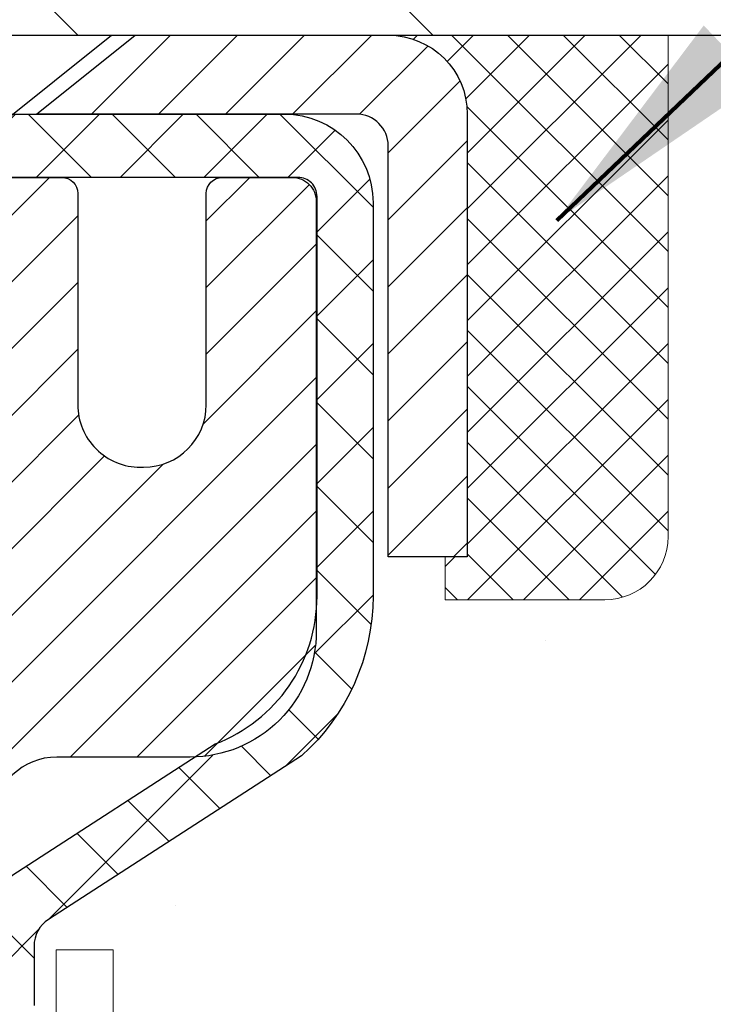
# Model space of a CAD drawing. Extents: x 13 to 3254, y -423 to 1977.
# Drawn here: x 395 to 396, y -399 to -398 of the extents above; entities that cross this region are included whole.
import ezdxf

# ---------------------------------------------------------------- set-up
doc = ezdxf.new("R2010")
doc.units = 0
doc.header["$LTSCALE"] = 5
doc.header["$MEASUREMENT"] = 0
doc.layers.get('0').update_dxf_attribs({"color": 200, "linetype": 'CONTINUOUS'})
for name, color, linetype, lineweight in [('CAPPING STRIP - H', 251, 'CONTINUOUS', 15), ('CAPPING STRIP - L', 7, 'CONTINUOUS', 25), ('CONCRETE - H', 130, 'CONTINUOUS', 9), ('CONCRETE - L', 132, 'CONTINUOUS', 13), ('COVER PLATE - L', 7, 'CONTINUOUS', 25), ('DECK COAT - L', 22, 'CONTINUOUS', 18), ('MIG RETAINER - H', 251, 'CONTINUOUS', 20), ('MIG RETAINER - L', 7, 'CONTINUOUS', 30), ('PVC SIDESHEET - H', 170, 'CONTINUOUS', 20), ('PVC SIDESHEET - L', 150, 'CONTINUOUS', 25), ('SCREW - L', 1, 'CONTINUOUS', 25), ('SEALANT - H', 50, 'CONTINUOUS', 15), ('SEALANT - L', 52, 'CONTINUOUS', 20), ('TEXT - 4', 241, 'CONTINUOUS', 25)]:
    doc.layers.add(name, color=color, linetype=linetype, lineweight=lineweight)
doc.styles.add('ROMANS', font='romans', dxfattribs={"width": 0.9})
doc.dimstyles.get("Standard").update_dxf_attribs({"dimtxt": 0.18, "dimasz": 0.18, "dimexe": 0.18, "dimexo": 0.0625, "dimgap": 0.09, "dimtad": 0, "dimtih": 1, "dimtoh": 1, "dimdec": 4, "dimzin": 0, "dimdsep": 46, "dimtxsty": 'Standard', "dimcen": 0.09, "dimadec": 0, "dimazin": 0, "dimtfac": 1, "dimtdec": 4, "dimtofl": 0, "dimtmove": 0, "dimatfit": 3, "dimfxl": 1, "dimtolj": 1, "dimtzin": 0, "dimarcsym": 0})

# ---------------------------------------------------------------- blocks, each defined once
blk = doc.blocks.new('*X20')
at = {"color": 0}
for p, q in [((1237.986130794628, 929.2961535421395), (1237.97385116075, 929.3084331760182)), ((1238.536813030436, 929.1775962613214), (1238.667649945133, 929.3084331760183)), ((1239.602059879881, 928.4750761578006), (1240.435416898099, 929.3084331760183)), ((1246.588648714498, 922.4614025752369), (1239.741618113716, 929.3084331760182)), ((1240.190661302946, 927.2959106278986), (1242.203183851066, 929.3084331760184)), ((1240.238648714498, 923.8083641335176), (1245.738717756998, 929.3084331760184)), ((1240.238648714498, 925.5761310864839), (1243.970950804032, 929.3084331760184)), ((1246.588648714498, 924.2291695282032), (1241.509385066682, 929.3084331760182)), ((1246.588648714498, 925.9969364811695), (1243.277152019649, 929.3084331760182)), ((1246.588648714498, 927.7647034341359), (1245.044918972615, 929.3084331760182)), ((1240.238648714498, 922.0405971805513), (1246.588648714498, 928.3905971805514)), ((1246.588648714498, 920.6936356222706), (1240.226369080619, 927.0559152561492)), ((1240.238648714498, 920.2728302275848), (1246.588648714498, 926.622830227585)), ((1246.588648714497, 918.9258686693039), (1240.238648714498, 925.2758686693037)), ((1240.238648714498, 918.5050632746186), (1246.588648714498, 924.8550632746186)), ((1246.588648714497, 917.1581017163379), (1240.238648714498, 923.5081017163377)), ((1240.238648714498, 916.7372963216523), (1246.588648714498, 923.0872963216523)), ((1246.588648714497, 915.3903347633716), (1240.238648714498, 921.7403347633713)), ((1240.238648714498, 914.9695293686858), (1246.588648714498, 921.3195293686858)), ((1246.588648714497, 913.6225678104047), (1240.238648714498, 919.9725678104049)), ((1240.238648714498, 913.2017624157195), (1246.588648714498, 919.5517624157194)), ((1246.193007264837, 912.2504423070994), (1240.238648714498, 918.2048008574385)), ((1240.249262063965, 911.4446088122202), (1246.588648714498, 917.783995462753)), ((1245.15052543455, 911.5251571844204), (1240.238648714498, 916.4370339044722)), ((1242.017029016931, 911.4446088122202), (1246.588648714498, 916.0162285097866)), ((1243.463306853783, 911.4446088122203), (1240.238648714498, 914.6692669515057)), ((1243.784795969898, 911.4446088122203), (1246.588648714498, 914.2484615568203)), ((1239.538648714498, 912.5017624157197), (1239.845319474796, 912.8084331760185)), ((1241.695539900817, 911.4446088122203), (1240.238648714498, 912.9014999985397)), ((1239.92777294785, 911.4446088122202), (1239.538648714498, 911.833733045573))]:
    blk.add_line(p, q, dxfattribs=at)

msp = doc.modelspace()

# ---------------------------------------------------------------- hatches: boundary and pattern name
at = {"layer": 'CAPPING STRIP - H'}
h = msp.add_hatch(dxfattribs=at)
h.set_pattern_fill('ANSI31', color=256, scale=0.47244, angle=90, style=0)
h.set_pattern_definition([(45.00000000000001, (-601.7178804196919, 18.83457544212501), (0.04175819096297156, -0.04175819096297156), [])])
edge = h.paths.add_edge_path()
edge.add_line((394.3439590237681, -398.3372780916554), (394.3263522597273, -398.2404408894297))
edge.add_line((394.3263522597273, -398.2404408894297), (394.5306622995483, -398.2032936094615))
edge.add_arc((394.5553117692085, -398.3388656925729), 0.1377947244043846, 90.00000000099271, 100.30484647022479, ccw=False)
edge.add_line((394.5553117692061, -398.2010709681685), (394.7901591101177, -398.2010709681685))
edge.add_line((394.7901591101177, -398.2010709681685), (394.9131901140554, -398.2994957713187))
edge.add_line((394.9131901140554, -398.2994957713187), (394.5553117692061, -398.2994957713187))
edge.add_arc((394.5553117692091, -398.338865692586), 0.03936992126728001, 90.00000000430171, 100.3048464714298)
edge.add_line((394.5482690635895, -398.3001308116885), (394.3439590237681, -398.3372780916554))
edge = h.paths.add_edge_path()
edge.add_arc((395.5775575353176, -398.3388656925788), 0.03936992126011774, 359.9999999998346, 449.9999999998345)
edge.add_line((395.5775575353177, -398.2994957713187), (395.17893708256, -398.2994957713187))
edge.add_line((395.17893708256, -398.2994957713187), (395.3019680864977, -398.2010709681685))
edge.add_line((395.3019680864977, -398.2010709681685), (395.6169274565773, -398.2010709681685))
edge.add_arc((395.6169274565772, -398.2994957713186), 0.09842480315012381, -6.622258297284134e-11, 89.99999999993378, ccw=False)
edge.add_line((395.7153522597273, -398.2994957713187), (395.7153522597273, -398.8506746689592))
edge.add_line((395.7153522597273, -398.8506746689592), (395.6169274565773, -398.8506746689592))
edge.add_line((395.6169274565773, -398.8506746689592), (395.6169274565777, -398.338865692579))
at = {"layer": 'CONCRETE - H'}
h = msp.add_hatch(dxfattribs=at)
h.set_pattern_fill('AR-CONC', color=256, scale=0.21)
h.set_pattern_definition([(49.99999999999999, (73.58164062500015, 0), (1.506246383461582, -0.1317794834634497), [0.1575, -1.7325]), (355, (73.58164062500015, 0), (-0.2913778005873, 1.579603480770025), [0.126, -1.386]), (100.45144446, (73.70716115510015, -0.01098162239998146), (1.214868578126935, 1.447823981034122), [0.1338544031999999, -1.472398435199999]), (46.18420000000002, (73.58164062500015, 0.4200000000000159), (2.241206794410302, -0.3475904896654607), [0.2362499999999998, -2.598749999999998]), (96.63563549, (73.76840778950015, 0.3910340552999969), (1.96279008591588, 2.045649061626556), [0.2007817182, -2.208598895999999]), (351.1841639899999, (73.58164062500015, 0.4200000000000159), (1.962790084615023, 2.045649060566979), [0.189, -2.0790000021]), (21, (73.79164062500013, 0.3149999999999977), (1.25350480944877, -0.8454996703972115), [0.1575, -1.7325]), (326.0000000000001, (73.79164062500013, 0.3149999999999977), (0.5109621970353216, 1.522815094598391), [0.126, -1.386]), (71.45144474, (73.89609935840014, 0.2445416946000023), (1.764466991132939, 0.677315420893343), [0.133854399, -1.4723984352]), (37.50000000000001, (73.58164062500015, 0), (0.0255356961663104, 0.6990770930457542), [0, -1.3692, 0, -1.407, 0, -1.39125]), (7.499999999999999, (73.58164062500015, 0), (0.552446028628512, 0.8282645949529565), [0, -0.8021999999999999, 0, -1.3377, 0, -0.53025]), (327.5, (73.11334062500015, 0), (1.121027115962059, -0.04736523064219748), [0, -0.525, 0, -1.638, 0, -2.1735]), (317.5, (72.90334062500017, 0), (1.224690955619011, 0.2102204628978672), [0, -0.6825, 0, -1.0878, 0, -1.5435])])
edge = h.paths.add_edge_path()
edge.add_spline(control_points=[(405.0885305301848, -398.2010709681684), (405.3956491275624, -400.6856941633145), (399.4259482663477, -398.6571144113203), (395.9708199245952, -402.1568537096369), (398.1367087070724, -405.7503827824992), (401.4261487199815, -405.5220171097338), (401.4773514130563, -406.736617500872), (401.6436891824101, -406.9570501729943)], knot_values=[0, 0, 0, 0, 6.935426196837811, 9.20255299070268, 13.32873378357823, 15.86074395142387, 16.61868567241929, 16.61868567241929, 16.61868567241929, 16.61868567241929], degree=3, periodic=0)
edge.add_line((401.6436891824101, -406.9570501729962), (401.1506860144088, -406.9570501729975))
edge.add_line((401.1506860144088, -406.9570501729975), (401.1506844984319, -406.7602001644845))
edge.add_line((401.1506844984319, -406.7602001644845), (400.4810038303881, -406.7602001644844))
edge.add_arc((400.481003830689, -406.7208301621999), 0.03937000228449961, 239.99490622102059, 269.9999995622187, ccw=False)
edge.add_line((400.4613157984319, -406.7549238341308), (400.3255548908141, -406.6765422376363))
edge.add_arc((400.2704399227707, -406.772011164483), 0.1102359999985149, 60.00181964828093, 90.00000000011819)
edge.add_line((400.2704399227705, -406.6617751644845), (399.3624819817415, -406.6617751644845))
edge.add_arc((399.3624819818193, -406.6224051638963), 0.0393700005881783, 239.99745279929732, 269.99999988683203, ccw=False)
edge.add_line((399.3427954657632, -406.6564997093822), (398.6627097955825, -406.2638525818138))
edge.add_arc((398.6027098548009, -406.3677756646192), 0.1200000001399223, 60.0000326874079, 90.00072380041915)
edge.add_line((398.6027083388769, -406.2477756644889), (398.3912684722955, -406.2477756644888))
edge.add_arc((398.3912684722953, -406.2084056644889), 0.0393699999999626, 225.0000000000585, 270.0000000002482, ccw=False)
edge.add_line((398.36342967832, -406.2362444584642), (398.246960122231, -406.1197749024118))
edge.add_arc((397.9972611797912, -406.369479908756), 0.3531319187625325, 45.00069570159113, 76.09850587989895)
edge.add_arc((397.7079765867976, -407.5382496820786), 1.557170273114439, 76.09811403559169, 103.9020008910728)
edge.add_arc((397.4186919937147, -406.3694799086396), 0.3531319186174672, 103.9020008911063, 132.1169401458552)
edge.add_line((397.1818654980133, -406.1075345653326), (397.0525234952742, -406.2362444584641))
edge.add_arc((397.0246847011907, -406.208405664327), 0.03937000019097166, 269.99779393083753, 314.99999994483875, ccw=False)
edge.add_line((397.0246831853208, -406.2477756644888), (395.3137795988149, -406.2477756644888))
edge.add_arc((395.3137795988148, -406.208405664489), 0.03936999999984891, 179.9999999997518, 270.0000000001654, ccw=False)
edge.add_line((395.2744095988149, -406.2084056644888), (395.274409598809, -400.8473560388425))
edge.add_arc((395.3137795988089, -400.8473560388423), 0.03936999999984891, 107.3023772372803, 180.0000000002482, ccw=False)
edge.add_arc((395.1744675580406, -400.4001419250058), 0.4290404058598245, 287.3023772371802, 306.974901039667)
edge.add_arc((395.097981218232, -400.3380338328668), 0.5251995961843537, 309.5666441756492, 345.6920565175357)
edge.add_arc((394.0280310318331, -400.05117880605), 1.632909065609101, 345.2170686115426, 355.1808035833604)
edge.add_arc((394.2971975040105, -400.2851067304883), 1.361411651893304, 4.074979495402906, 18.33505396015283)
edge.add_arc((395.1627268817422, -399.9925518257183), 0.4478254090915597, 17.64025593849456, 71.87109708271079)
edge.add_arc((395.332804650306, -399.5153682614718), 0.06004988997895028, 193.4822306559807, 239.2153921071887, ccw=False)
edge.add_line((395.274409598809, -399.5293685202959), (395.274409598809, -399.3401334714372))
edge.add_line((395.274409598809, -399.3401334714372), (395.1759845988093, -399.3401334714372))
edge.add_line((395.1759845988093, -399.3401334714372), (395.1759845988094, -399.3355809153171))
edge.add_arc((395.2153545988093, -399.3355809153169), 0.03936999999990576, 122.9031521393492, 180.0000000002482, ccw=False)
edge.add_line((395.1939680021734, -399.3025262577884), (395.5091859426292, -399.0985780263154))
edge.add_arc((395.3282138557028, -398.8974280320759), 0.2705775608380107, 311.9773110940724, 358.5307111492302)
edge.add_line((395.5987024540194, -398.9043659431277), (395.8866151342314, -398.9043659431277))
edge.add_arc((395.8878189757747, -398.8268296271908), 0.07754566089434661, 269.1104878121833, 360.8895121878174)
edge.add_line((395.9653552917117, -398.8256257856474), (395.9653552917117, -398.2010683697467))
edge.add_line((395.9653552917117, -398.2010683697467), (405.0885305301848, -398.2010709681686))
at = {"layer": 'COVER PLATE - L'}
h = msp.add_hatch(dxfattribs=at)
h.set_pattern_fill('ANSI31', color=252, scale=2.5, angle=90, style=0)
h.set_pattern_definition([(135, (386.0351290078802, -408.0093990650453), (-0.2209708691207961, -0.2209708691207961), [])])
h.paths.add_polyline_path([(401.6146531158888, -397.8260709681682), (391.2199735707936, -397.8260709681686), (391.2199735707936, -398.2010709681684), (403.0324735707936, -398.2010709681683), (403.0324735707936, -398.0760709681683)])
at = {"layer": 'MIG RETAINER - H'}
h = msp.add_hatch(dxfattribs=at)
h.set_pattern_fill('ANSI31', color=256, scale=0.47, style=0)
h.set_pattern_definition([(45, (-556.1884745680113, -836.4625940001087), (-0.04154252339470966, 0.04154252339470967), [])])
h.paths.add_polyline_path([(394.5324720548405, -401.1102357714284), (394.5324720548396, -400.4091188642941), (394.6067683891212, -400.3445340462342), (394.7704720548394, -400.3445340462342), (394.7704720548395, -401.1102357714283)])
edge = h.paths.add_edge_path()
edge.add_arc((395.3124720548374, -398.661235771426), 0.07800000000003138, 270.000000000501, 360.0000000000418)
edge.add_line((395.3904720548375, -398.661235771426), (395.3904720548371, -398.398235771429))
edge.add_arc((395.4104720548373, -398.3982357714287), 0.02000000000020918, 90.00000000195422, 180.0000000006514, ccw=False)
edge.add_line((395.4104720548366, -398.3782357714285), (395.4974720548365, -398.3782357714267))
edge.add_arc((395.4974720548372, -398.4082357714267), 0.03000000000002956, 2.1719870346714742e-10, 90.0000000013028, ccw=False)
edge.add_line((395.5274720548372, -398.4082357714266), (395.5274720548379, -398.9432357714336))
edge.add_arc((395.3704720548379, -398.9432357714338), 0.1569999999999254, -90.00000000033191, 6.230038707144558e-11, ccw=False)
edge.add_line((395.370472054837, -399.1002357714339), (395.2042117398797, -399.100235771433))
edge.add_arc((395.2042117398904, -399.1789754564645), 0.07873968503150763, 90.00000000777618, 177.4144840053407)
edge.add_arc((395.0106692808242, -399.170235771429), 0.114999999999426, 275.2124696741832, 357.41448399788595, ccw=False)
edge.add_arc((395.0192999661494, -399.2648429131823), 0.02000000000000517, 160.3257550186187, 275.2124696744299, ccw=False)
edge.add_arc((394.8892529997181, -399.2183452989941), 0.1181095275611714, 340.3257550185371, 642.6342225154141)
edge.add_arc((394.9194611598784, -399.3531106827653), 0.02000000000040289, -10.621520467928804, 102.63422251394002, ccw=False)
edge.add_arc((394.8614720548384, -399.3422357714273), 0.07899999999997757, 270.0000000008245, 349.3784795304081, ccw=False)
edge.add_line((394.8614720548395, -399.4212357714273), (394.7874720548383, -399.4212357714284))
edge.add_arc((394.7874720548385, -399.4382357714285), 0.01699999999999591, 90.00000000076633, 180)
edge.add_line((394.7704720548385, -399.4382357714285), (394.7704720548393, -400.0319374966228))
edge.add_line((394.7704720548393, -400.0319374966227), (394.6067683891212, -400.0319374966227))
edge.add_line((394.6067683891212, -400.0319374966227), (394.5324720548396, -399.9673526785629))
edge.add_line((394.5324720548396, -399.9673526785629), (394.5324720548372, -398.4082357714294))
edge.add_arc((394.562472054837, -398.4082357714293), 0.02999999999985903, 90.00000000043423, 180.0000000002171, ccw=False)
edge.add_line((394.5624720548368, -398.3782357714293), (394.627472054837, -398.3782357714287))
edge.add_arc((394.6274720548372, -398.3982357714287), 0.01999999999998181, 0, 90.00000000065143, ccw=False)
edge.add_line((394.6474720548372, -398.3982357714287), (394.6474720548375, -398.6612357714302))
edge.add_arc((394.7254720548375, -398.66123577143), 0.07799999999997453, 180.0000000000835, 270.0000000004176)
edge.add_line((394.7254720548381, -398.73923577143), (394.7294720548381, -398.73923577143))
edge.add_arc((394.7294720548376, -398.6612357714301), 0.07799999999986085, 270.000000000334, 360.0000000001671)
edge.add_line((394.8074720548375, -398.6612357714299), (394.8074720548371, -398.3982357714293))
edge.add_arc((394.8274720548371, -398.3982357714293), 0.01999999999998181, 90.00000000032571, 180, ccw=False)
edge.add_line((394.827472054837, -398.3782357714293), (394.9689187028933, -398.3782357714284))
edge.add_line((394.9689187028933, -398.3782357714283), (394.9689187028933, -398.7091309776455))
edge.add_line((394.9689187028933, -398.7091309776456), (394.9882042652911, -398.7284615845475))
edge.add_line((394.9882042652911, -398.7284615845474), (394.9882042652911, -398.8056038341327))
edge.add_line((394.9882042652911, -398.8056038341327), (395.0460609524797, -398.8441749589257))
edge.add_line((395.0460609524797, -398.8441749589257), (395.1039176396683, -398.8056038341327))
edge.add_line((395.1039176396683, -398.8056038341327), (395.1039176396683, -398.7284615845475))
edge.add_line((395.1039176396683, -398.7284615845474), (395.1232032020652, -398.7091760221514))
edge.add_line((395.1232032020652, -398.7091760221514), (395.1232032020652, -398.3782357714283))
edge.add_line((395.1232032020652, -398.3782357714283), (395.2104720548372, -398.3782357714281))
edge.add_arc((395.2104720548372, -398.3982357714282), 0.01999999999998181, 0, 90, ccw=False)
edge.add_line((395.2304720548372, -398.3982357714282), (395.2304720548375, -398.6612357714263))
edge.add_arc((395.3084720548376, -398.661235771426), 0.07800000000008822, 180.000000000167, 270.000000000334)
edge.add_line((395.308472054838, -398.7392357714261), (395.3124720548381, -398.7392357714261))
at = {"layer": 'PVC SIDESHEET - H'}
h = msp.add_hatch(dxfattribs=at)
h.set_pattern_fill('ANSI37', color=256, scale=0.59055, style=0)
h.set_pattern_definition([(45, (210.7462931198552, -408.6789555510755), (-0.05219773870371446, 0.05219773870371446), []), (135, (210.7462931198552, -408.6789555510755), (-0.05219773870371446, -0.05219773870371446), [])])
h.paths.add_polyline_path([(395.1051155668251, -399.4094553100562), (395.105115566825, -399.335583513739, -0.2544175294253038), (395.1554690962446, -399.2430304726586), (395.3763389585004, -399.1001261134473, 0.4033078353723514), (395.5274720548147, -398.9432357713571), (395.5274720548147, -398.918385805362, 0.02353096692885778), (395.5283430668237, -398.8998882713087), (395.5283430668221, -398.401857771309, 0.4142135623729873), (395.5047210668221, -398.3782357713091), (395.1248005670585, -398.3782357713101), (395.1248005670583, -398.3191806557639), (395.149406672616, -398.2994957713179), (395.4878134996985, -398.299495771317, -0.4142135623730915), (395.5980494996988, -398.4097317713166), (395.5980494997002, -398.8998882713087, -0.213440768600962), (395.5091829106449, -399.0985806247372), (395.1939649701891, -399.3025288562103, 0.2544175294251872), (395.1759815668249, -399.335583513739), (395.1759815668252, -399.4094553100562), (395.175981566825, -399.5919134110146, 0.3306422189433676), (395.2179522694515, -399.6484432244613), (395.2417125413502, -399.6555148361024), (395.2647701413218, -399.66277500045), (395.2874459215109, -399.6705948102079), (395.3095835891763, -399.6792033486223), (395.331026851577, -399.6888296989392), (395.3516194159719, -399.6997029444046), (395.3712049896199, -399.7120521682645), (395.3896273111777, -399.7261063658067), (395.4067723929777, -399.7419761059924), (395.4226520523906, -399.7594195250127), (395.4373014037656, -399.7781294944356), (395.450755561451, -399.797798885829), (395.4630499590126, -399.8181226460131), (395.474235639453, -399.8388971999726), (395.4843859969318, -399.8600642792957), (395.4935754557855, -399.881578811117), (395.5018733635078, -399.9034103855072), (395.5093468069916, -399.9255351216043), (395.5160628627809, -399.9479291684355), (395.5220886074197, -399.9705686750278), (395.5274911174521, -399.9934297904088), (395.532337469422, -400.0164886636052), (395.5366947398737, -400.0397214436445), (395.540630005351, -400.0631042795538), (395.5442103423978, -400.0866133203602), (395.5475028275586, -400.1102247150911), (395.550574537377, -400.1339146127735), (395.5534925483973, -400.1576591624346), (395.5563239371635, -400.1814345131016, -0.05933499155532457), (395.5563112894538, -400.1954014464992), (395.5534925483973, -400.2190705935477), (395.5505745373771, -400.2428151432088), (395.5475028275586, -400.2665050408912), (395.5442103423978, -400.2901164356221), (395.540630005351, -400.3136254764285), (395.5366947398737, -400.3370083123378), (395.532337469422, -400.3602410923771), (395.5274911174521, -400.3832999655735), (395.5220886074197, -400.4061610809545), (395.5160628627809, -400.4288005875468), (395.5093468069916, -400.451194634378), (395.5018733635078, -400.4733193704751), (395.4935754557855, -400.4951509448653), (395.4843859969318, -400.5166654766866), (395.474235639453, -400.5378325560097), (395.4630499590126, -400.5586071099692), (395.450755561451, -400.5789308701532), (395.4373014037656, -400.5986002615466), (395.4226520523906, -400.6173102309696), (395.4067723929776, -400.6347536499898), (395.3896273111776, -400.6506233901755), (395.3712049896199, -400.6646775877177), (395.3516194159719, -400.6770268115777), (395.3310268515769, -400.6879000570431), (395.3095835891763, -400.6975264073599), (395.2874459215109, -400.7061349457743), (395.2647701413218, -400.7139547555323), (395.2417125413502, -400.7212149198799), (395.218429414337, -400.7281445220632, 0.3329817396557117), (395.1759815668247, -400.7848163449671), (395.1051155668348, -400.784816344967), (395.105115566825, -400.7698614691279, -0.3608117966093517), (395.194998180841, -400.6615207317528), (395.2153159975223, -400.6571747386907), (395.2354593801166, -400.6524122758691), (395.2552538945366, -400.6468168735283), (395.2745251066951, -400.6399720619088), (395.2931000787847, -400.6314691351575), (395.3108563770326, -400.6211614430961), (395.3277330558169, -400.6092213856781), (395.3436728893229, -400.5958406642166), (395.3586186517354, -400.5812109800241), (395.3725131172397, -400.565524034414), (395.3852990600209, -400.5489715286987), (395.3969303910148, -400.5317346929389), (395.4074463326174, -400.5139145436884), (395.4169255519831, -400.4955750098414), (395.4254469297289, -400.4767798195852), (395.4330893464721, -400.4575927011072), (395.4399316828298, -400.4380773825947), (395.4460528194189, -400.4182975922351), (395.4515316368568, -400.3983170582159), (395.4564470157604, -400.3781995087242), (395.4608772409339, -400.3580074406095), (395.4648869041894, -400.3377750520833), (395.4685269102946, -400.3175082550102), (395.471847569394, -400.2972117323756), (395.4748991916316, -400.2768901671645), (395.4777320871519, -400.2565482423622), (395.4803965660991, -400.2361906409537), (395.4829429386174, -400.2158220459244), (395.4854095656932, -400.195545367201, 0.06060086340155051), (395.4854215148511, -400.181282615723), (395.4829429386174, -400.1609077100579), (395.4803965660991, -400.1405391150284), (395.4777320871519, -400.1201815136201), (395.4748991916316, -400.0998395888177), (395.471847569394, -400.0795180236066), (395.4685269102946, -400.059221500972), (395.4648869041894, -400.038954703899), (395.4608772409339, -400.0187223153728), (395.4564470157604, -399.9985302472581), (395.4515316368568, -399.9784126977664), (395.4460528194189, -399.9584321637471), (395.4399316828298, -399.9386523733875), (395.4330893464721, -399.919137054875), (395.4254469297289, -399.899949936397), (395.4169255519831, -399.8811547461409), (395.4074463326174, -399.8628152122938), (395.3969303910148, -399.8449950630433), (395.3852990600209, -399.8277582272835), (395.3725131172397, -399.8112057215683), (395.3586186517354, -399.795518775958), (395.3436728893229, -399.7808890917657), (395.3277330558169, -399.7675083703041), (395.3108563770326, -399.7555683128862), (395.2931000787847, -399.7452606208246), (395.2745251066951, -399.7367576940735), (395.2552538945366, -399.729912882454), (395.2354593801166, -399.7243174801132), (395.2153159975223, -399.7195550172916), (395.194998180841, -399.7152090242295, -0.3608117966100778), (395.105115566825, -399.6068682868543)])

# ---------------------------------------------------------------- linework, layer by layer
at = {"layer": 'CAPPING STRIP - L'}
msp.add_lwpolyline([(395.6169274565777, -398.338865692579, 0.414213562373095), (395.5775575353177, -398.2994957713187), (395.17893708256, -398.2994957713187), (395.3019680864977, -398.2010709681685), (395.6169274565773, -398.2010709681685, -0.414213562373095), (395.7153522597273, -398.2994957713187), (395.7153522597273, -398.8506746689592), (395.6169274565773, -398.8506746689592)], format="xyb", close=True, dxfattribs=at)
at = {"layer": 'CONCRETE - L'}
msp.add_line((394.5324720548391, -398.2010709681684), (405.0885305301848, -398.2010709681684), dxfattribs=at)
at = {"layer": 'COVER PLATE - L'}
msp.add_line((381.4074735707936, -398.2010709681686), (403.0324735707936, -398.2010709681683), dxfattribs=at)
at = {"layer": 'DECK COAT - L'}
msp.add_lwpolyline([(395.2035405668247, -399.5293727748187), (395.2035405668246, -399.3401360698591), (395.2744065668247, -399.3401360698591), (395.2744065668247, -399.5293711187178, 0.3282883506354047)], format="xyb", dxfattribs=at)
at = {"layer": 'MIG RETAINER - L'}
msp.add_lwpolyline([(395.1232032020652, -398.3782357714283), (395.2104720548372, -398.3782357714282, -0.4142135623735612), (395.2304720548372, -398.3982357714282), (395.2304720548375, -398.6612357714263, 0.4142135623747932), (395.308472054838, -398.7392357714261), (395.3124720548381, -398.7392357714261, 0.4142135623714301), (395.3904720548375, -398.661235771426), (395.3904720548371, -398.398235771429, -0.4142135623672345), (395.4104720548366, -398.3782357714285), (395.4974720548365, -398.3782357714267, -0.4142135623789455), (395.5274720548372, -398.4082357714266), (395.5274720548379, -398.9432357714337, -0.414213562375043), (395.370472054837, -399.1002357714339), (395.2042117398797, -399.1002357714329, 0.4010574505985916), (395.1255522114375, -399.1754234735773, -0.3748896829303737)], format="xyb", dxfattribs=at)
at = {"layer": 'PVC SIDESHEET - L'}
msp.add_lwpolyline([(395.1051155668251, -399.4094553100562), (395.105115566825, -399.3355835137393, -0.2544175294253872), (395.1554690962444, -399.2430304726587), (395.4014161197953, -399.0839010131593, 0.3114351400790096), (395.5283430668237, -398.899888271309), (395.5283430668221, -398.401857771309, 0.4142135623731408), (395.5047210668221, -398.3782357713091), (395.1248005670585, -398.3782357713101), (395.1248005670583, -398.3191806557639), (395.149406672616, -398.2994957713179), (395.4878134996985, -398.299495771317, -0.4142135623730909), (395.5980494996988, -398.4097317713166), (395.5980494997002, -398.8998882713088, -0.2134407686008599), (395.5091829106449, -399.0985806247372), (395.1939649701892, -399.3025288562102, 0.2544175294253872), (395.1759815668249, -399.335583513739), (395.1759815668252, -399.4094553100562)], format="xyb", dxfattribs=at)
at = {"layer": 'SCREW - L'}
for p in [(394.8196804876234, -398.2010709681685), (395.1247973773884, -398.319180731949)]:
    msp.add_line(p, (395.2724345821127, -398.2010709681685), dxfattribs=at)
at = {"layer": 'SEALANT - L'}
for p, q in [((395.6169270628766, -398.2010683697466), (395.9653522597273, -398.2010683697466)), ((395.9653522597273, -398.2010683697466), (395.9653522597273, -398.8256283840693)), ((395.6877932046091, -398.9043685415496), (395.6877932046091, -398.8506746689592)), ((395.6877932046091, -398.9043685415496), (395.886612102247, -398.9043685415496))]:
    msp.add_line(p, q, dxfattribs=at)
msp.add_arc((395.886612102247, -398.8256283840693), 0.07874015748031496, 270, 0, dxfattribs=at)

# ---------------------------------------------------------------- block references
at = {"layer": 'SEALANT - H', "xscale": 0.03937007874015748, "yscale": 0.03937007874015748, "zscale": 0.03937007874015748}
msp.add_blockref('*X20', (346.8870590032507, -434.7880145577789), dxfattribs=at)

# ---------------------------------------------------------------- leaders
at = {"layer": 'TEXT - 4'}
for points, override in [([(394.482404725673, -398.4076089042561), (401.1672065258488, -390.3196678152333), (401.5478121006408, -390.3196678152333)], {"dimasz": 0.3}), ([(395.8267633934219, -398.4318033677132), (402.3536784748346, -392.2065129675749), (402.9347353022971, -392.2065129675749)], {"dimtxt": 0.7, "dimasz": 0.3, "dimexe": 0.5, "dimexo": 0.5, "dimtih": 0, "dimtoh": 0, "dimtxsty": 'ROMANS', "dimdle": 0.05, "dimclrd": 256, "dimclre": 256, "dimclrt": 256, "dimtfac": 0.3, "dimlwd": 65535, "dimlwe": 65535})]:
    msp.add_leader(points, dimstyle='Standard', override=override, dxfattribs=at)

doc.saveas('drawing.dxf')
